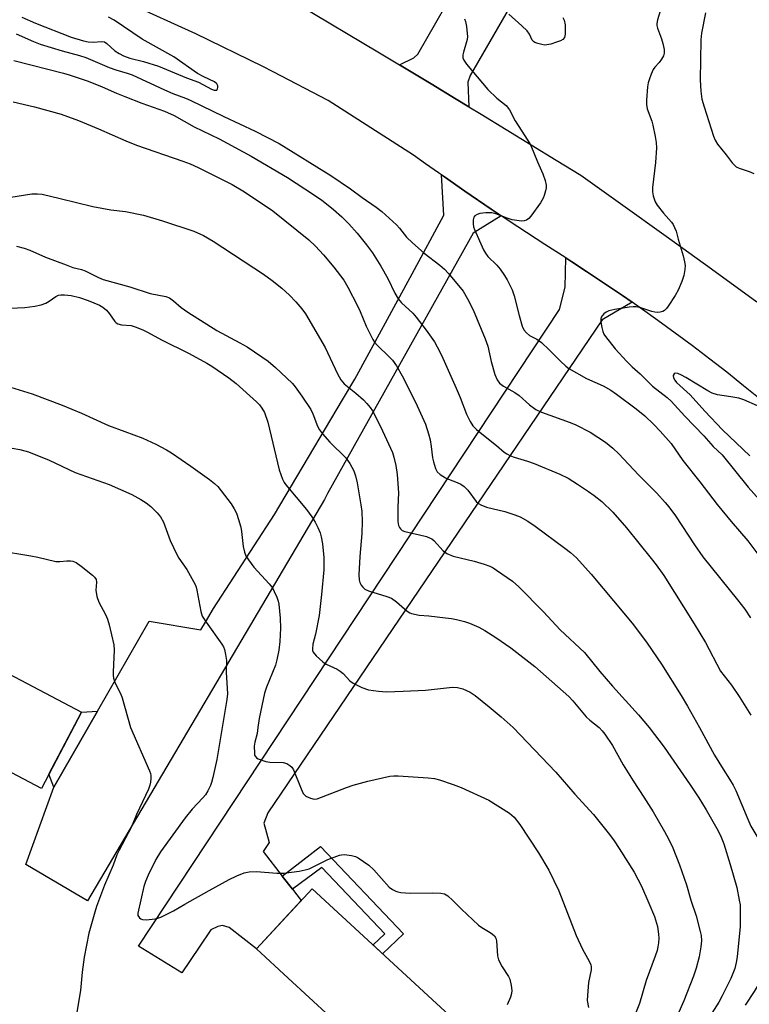
# Model space of a CAD drawing. Units: inches. Extents: x 1225772 to 1231772, y 593453 to 597453.
# Drawn here: x 1227774 to 1227982, y 593921 to 594202 of the extents above; entities that cross this region are included whole.
import ezdxf

# ---------------------------------------------------------------- set-up
doc = ezdxf.new("R2010")
doc.units = ezdxf.units.IN
doc.header["$MEASUREMENT"] = 0
for name, color, linetype in [('BLDG-Footprint', 5, 'Continuous'), ('TRANS-Driveway', 251, 'Continuous'), ('TRANS-Non Street Sidewalk', 7, 'Continuous'), ('TRANS-Road', 130, 'Continuous'), ('Undefined', 1, 'Continuous')]:
    doc.layers.add(name, color=color, linetype=linetype)

msp = doc.modelspace()

# ---------------------------------------------------------------- linework, layer by layer
at = {"layer": 'BLDG-Footprint'}
for points, elevation in [([(1227791.71, 594004.43), (1227780.26, 593982.66), (1227761.29, 593992.64), (1227759.11, 593988.52), (1227752.19, 593992.16), (1227748.05, 593984.3), (1227735.39, 593990.96), (1227736.87, 593993.76), (1227716.85, 594004.29), (1227734.36, 594037.55), (1227756.46, 594025.91), (1227755.25, 594023.61)], 526.89), ([(1227901.43, 593913.52), (1227883.94, 593894.55), (1227872.85, 593904.77), (1227864.7, 593895.93), (1227852.76, 593906.94), (1227862.58, 593917.59), (1227850.59, 593928.64), (1227841.6, 593936.93), (1227857.42, 593954.09)], 524.89)]:
    msp.add_lwpolyline(points, close=True, dxfattribs=dict(at, elevation=elevation))
at = {"layer": 'TRANS-Driveway'}
for points in [[(1227902.07, 594176.97), (1227898.51, 594179.13), (1227891.37, 594183.45), (1227884.23, 594187.75), (1227882.36, 594188.88), (1227886.37, 594190.88), (1227887.55, 594191.92), (1227913.97, 594238.03), (1227916.26, 594242.03), (1227918.8, 594246.46), (1227932.94, 594238.69), (1227902.5, 594185.88), (1227901.76, 594183.95)], [(1227911.32, 594145.9), (1227903.33, 594140.97), (1227861.81, 594066.7), (1227860.96, 594065.04), (1227793.39, 593950.62), (1227775.84, 593960.98), (1227783.84, 593983.05), (1227796.28, 594004.74), (1227810.94, 594030.31), (1227825.72, 594027.88), (1227827.02, 594030.11), (1227829.29, 594033.99), (1227846.65, 594060.75), (1227866.08, 594093.45), (1227869.56, 594099.3), (1227885.9, 594129.33), (1227894.99, 594146.05), (1227894.28, 594157.55), (1227895.15, 594156.94), (1227900.92, 594152.94), (1227908.48, 594147.8)], [(1227783.84, 593983.05), (1227782.39, 593986.7), (1227791.71, 594004.43), (1227796.28, 594004.74)]]:
    msp.add_lwpolyline(points, close=True, dxfattribs=at)
at = {"layer": 'TRANS-Non Street Sidewalk'}
msp.add_lwpolyline([(1227851.79, 593954.01), (1227848.91, 593957.72), (1227859.78, 593966.13), (1227883.45, 593941.23), (1227877.5, 593935.58), (1227874.78, 593938.09), (1227878.1, 593941.24), (1227860.16, 593960.11)], close=True, dxfattribs=at)
at = {"layer": 'TRANS-Road'}
for points in [[(1227985.13, 594093.58), (1227980.37, 594097.46), (1227975.57, 594101.28), (1227970.73, 594105.06), (1227965.84, 594108.79), (1227960.91, 594112.46), (1227955.94, 594116.08), (1227950.92, 594119.64), (1227948.66, 594121.22), (1227945.87, 594123.16), (1227940.78, 594126.61), (1227935.66, 594130.01), (1227931.42, 594132.76), (1227929.71, 594133.86), (1227923.73, 594137.71), (1227916.08, 594142.72), (1227911.32, 594145.9), (1227908.48, 594147.8), (1227900.92, 594152.94), (1227895.15, 594156.94), (1227894.28, 594157.55), (1227893.41, 594158.15), (1227889.76, 594160.73), (1227886.34, 594163.14), (1227861.99, 594178.7), (1227846.36, 594186.9), (1227843.41, 594188.45), (1227824.31, 594197.76), (1227804.95, 594206.5)], [(1227853.33, 594206.24), (1227876.62, 594192.33), (1227877.09, 594192.04), (1227882.36, 594188.88), (1227884.23, 594187.75), (1227891.37, 594183.45), (1227898.51, 594179.13), (1227902.07, 594176.97), (1227905.63, 594174.81), (1227912.75, 594170.47), (1227919.85, 594166.13), (1227926.95, 594161.78), (1227934.04, 594157.42), (1227942.61, 594151.32), (1227945.32, 594149.38), (1227958.3, 594140.08), (1227971.24, 594130.74), (1227984.16, 594121.37)]]:
    msp.add_lwpolyline(points, dxfattribs=at)
msp.add_lwpolyline([(1227948.66, 594121.22), (1227940.04, 594116.26), (1227844.84, 593975.75), (1227843.63, 593972.78), (1227845.22, 593967.28), (1227843.5, 593964.72), (1227848.91, 593957.72), (1227851.79, 593954.01), (1227854.32, 593950.73), (1227841.6, 593936.93), (1227833.76, 593943.09), (1227831.89, 593943.64), (1227830.56, 593943.31), (1227828.55, 593942.41), (1227825.21, 593937.43), (1227820.29, 593930.09), (1227807.9, 593937.71), (1227927.94, 594119.17), (1227929.53, 594125.56), (1227929.71, 594133.86), (1227931.42, 594132.76), (1227935.66, 594130.01), (1227940.78, 594126.61), (1227945.87, 594123.16)], close=True, dxfattribs=at)
at = {"layer": 'Undefined'}
for points, elevation in [([(1227956.98, 594205.43), (1227955.8, 594201.72), (1227955.62, 594200.66), (1227955.65, 594200.15), (1227955.86, 594199.32), (1227956.99, 594196.31), (1227957.4, 594194.94), (1227957.73, 594193.31), (1227957.76, 594192.23), (1227957.55, 594191.45), (1227956.99, 594190.48), (1227956.3, 594189.57), (1227955.13, 594188.26), (1227954.64, 594187.56), (1227954.03, 594186.26), (1227953.52, 594184.91), (1227953.2, 594183.8), (1227953.02, 594182.64), (1227952.72, 594178.81), (1227952.69, 594177.64), (1227952.92, 594176.32), (1227954.2, 594172.86), (1227954.52, 594171.73), (1227955.22, 594168.52), (1227955.51, 594166.76), (1227955.52, 594165.28), (1227955.29, 594161.11), (1227954.43, 594153.91), (1227954.43, 594152.72), (1227954.63, 594151.57), (1227955.17, 594149.9), (1227955.71, 594148.89), (1227957.52, 594146.61), (1227959.79, 594144.06), (1227960.29, 594143.36), (1227960.7, 594142.59), (1227961.13, 594141.49), (1227961.72, 594139.19), (1227963.14, 594134.45), (1227963.56, 594132.8), (1227963.7, 594131.68), (1227963.63, 594130.55), (1227963.33, 594128.86), (1227962.74, 594127.17), (1227961.7, 594124.69), (1227960.84, 594123.14), (1227958.9, 594120.17), (1227958.39, 594119.46), (1227957.82, 594118.85), (1227957.39, 594118.59), (1227956.65, 594118.4), (1227955.86, 594118.33), (1227955.07, 594118.38), (1227954.26, 594118.58), (1227951.08, 594119.64), (1227949.75, 594119.92), (1227948.92, 594119.97), (1227947.76, 594119.86), (1227943.67, 594119.19), (1227941.96, 594118.8), (1227941.23, 594118.44), (1227940.59, 594117.95), (1227940.06, 594117.39), (1227939.82, 594116.97), (1227939.72, 594116.48), (1227939.74, 594115.68), (1227939.99, 594114.01), (1227940.26, 594112.92), (1227940.59, 594112.15), (1227941.03, 594111.44), (1227943.75, 594107.95), (1227947.07, 594104.33), (1227948.63, 594102.79), (1227950.86, 594100.81), (1227954.41, 594097.33), (1227958.62, 594094.05), (1227959.7, 594093.08), (1227963.64, 594088.76), (1227969.08, 594083.18), (1227971.71, 594080.14), (1227974.23, 594077.71), (1227981.66, 594068.56), (1227989.02, 594060.36)], 506), ([(1227774.72, 594202.52), (1227778.56, 594200.81), (1227788.78, 594196.83), (1227792.24, 594195.75), (1227793.61, 594195.43), (1227795.01, 594195.34), (1227797.41, 594195.6), (1227798.24, 594195.43), (1227798.91, 594195), (1227801.21, 594192.89), (1227802.41, 594192.13), (1227803.64, 594191.51), (1227805.49, 594190.83), (1227809.35, 594189.84), (1227813.65, 594188.48), (1227821.66, 594185.19), (1227825.02, 594183.92), (1227828.76, 594181.94), (1227829.47, 594181.7), (1227830.06, 594181.67), (1227830.22, 594181.73), (1227830.46, 594182.02), (1227830.57, 594182.43), (1227830.57, 594182.88), (1227830.28, 594183.47), (1227829.57, 594184.07), (1227826.54, 594185.46), (1227824.77, 594186.44), (1227818.02, 594191.21), (1227809, 594196.2), (1227800.99, 594201.6), (1227799.36, 594202.45)], 508), ([(1227900.8, 594201.98), (1227901.11, 594201.22), (1227901.39, 594199.82), (1227901.64, 594197.83), (1227901.68, 594196.98), (1227901.58, 594196.14), (1227900.54, 594192.53), (1227900.37, 594191.71), (1227900.38, 594190.93), (1227900.62, 594190.23), (1227901.39, 594189.09), (1227907.46, 594181.83), (1227910.02, 594179.45), (1227912.71, 594177.28), (1227913.7, 594176.08), (1227915.32, 594172.95), (1227918.9, 594167.35), (1227919.71, 594165.93), (1227921.68, 594161.24), (1227923.2, 594157.84), (1227923.81, 594155.98), (1227924.1, 594154.64), (1227924.09, 594153.82), (1227923.95, 594153), (1227923.58, 594151.64), (1227923.25, 594150.86), (1227922.47, 594149.62), (1227919.76, 594145.74), (1227919.2, 594145.09), (1227918.56, 594144.64), (1227917.84, 594144.43), (1227917.05, 594144.39), (1227914.42, 594144.76), (1227913.04, 594145.17), (1227909.75, 594146.45), (1227908.63, 594146.7), (1227906.92, 594146.7), (1227905.21, 594146.52), (1227904.44, 594146.29), (1227903.83, 594145.88), (1227903.55, 594145.48), (1227903.34, 594144.72), (1227903.28, 594143.61), (1227903.41, 594142.77), (1227903.7, 594141.96), (1227906.22, 594136.15), (1227906.79, 594135.2), (1227907.5, 594134.32), (1227910.02, 594131.79), (1227910.97, 594130.71), (1227912.29, 594128.91), (1227913.02, 594127.67), (1227914.43, 594124.76), (1227915.04, 594123.1), (1227916.39, 594117.46), (1227917.3, 594114.4), (1227917.8, 594113.37), (1227918.52, 594112.48), (1227919.39, 594111.78), (1227921.48, 594110.68), (1227922.83, 594109.74), (1227925, 594107.72), (1227928.2, 594104.44), (1227929.69, 594103.07), (1227930.6, 594102.36), (1227935.65, 594099.48), (1227940.34, 594097.39), (1227942.52, 594096.21), (1227944.18, 594095.08), (1227949.81, 594090.87), (1227952.26, 594088.84), (1227954.76, 594086.42), (1227956.58, 594084.51), (1227959.73, 594080.97), (1227963.06, 594076.14), (1227967.87, 594070.08), (1227972.85, 594063.58), (1227976.81, 594058.76), (1227981.57, 594053.24), (1227986.19, 594047.17)], 508), ([(1227928.88, 594202.43), (1227929.23, 594201.64), (1227929.49, 594200.26), (1227929.57, 594197.68), (1227929.36, 594196.66), (1227928.88, 594196.11), (1227928.17, 594195.74), (1227927.09, 594195.35), (1227925.43, 594194.82), (1227924.31, 594194.58), (1227923.74, 594194.55), (1227922.87, 594194.66), (1227921.72, 594194.94), (1227920.93, 594195.24), (1227920.48, 594195.54), (1227920.15, 594195.96), (1227919.33, 594197.69), (1227918.69, 594198.58), (1227917.23, 594200.01), (1227913.51, 594203.33)], 508), ([(1227969.5, 594203.68), (1227968.43, 594197.96), (1227968.17, 594196), (1227968, 594184.59), (1227968.18, 594181.36), (1227968.51, 594179.14), (1227969.11, 594176.93), (1227971.8, 594168.53), (1227972.25, 594167.47), (1227972.95, 594166.3), (1227975.44, 594163.23), (1227977.12, 594160.93), (1227977.89, 594160.17), (1227978.31, 594159.87), (1227979.11, 594159.48), (1227981.94, 594158.48), (1227983.27, 594157.9)], 504), ([(1227773.05, 594197.75), (1227778, 594195.57), (1227779.96, 594194.82), (1227786.22, 594192.87), (1227791.12, 594191.56), (1227792.96, 594190.96), (1227799.56, 594188.17), (1227801.45, 594187.5), (1227804.71, 594186.52), (1227806.13, 594186.01), (1227815.34, 594181.74), (1227817.76, 594180.73), (1227821.33, 594179.42), (1227822.69, 594178.83), (1227832.24, 594174.18), (1227841.21, 594170.04), (1227848.01, 594166.46), (1227862.72, 594157.33), (1227868.38, 594153.53), (1227871.69, 594151.05), (1227875.68, 594148.33), (1227877.28, 594147.11), (1227881.49, 594143.34), (1227882.35, 594142.38), (1227884.34, 594139.79), (1227886.04, 594138.14), (1227889.33, 594135.19), (1227893.86, 594131.81), (1227895.14, 594130.71), (1227896.3, 594129.48), (1227900.48, 594124.37), (1227901.73, 594122.19), (1227903.27, 594119.06), (1227906.78, 594110.83), (1227907.47, 594108.71), (1227908.44, 594104.34), (1227909.51, 594100.69), (1227910.15, 594099.1), (1227910.86, 594098.22), (1227911.98, 594097.35), (1227915.2, 594095.48), (1227916.39, 594094.7), (1227919.36, 594091.98), (1227921.19, 594090.63), (1227922.78, 594089.94), (1227930.99, 594087.01), (1227932.6, 594086.35), (1227936.7, 594084.25), (1227941.03, 594081.39), (1227943.11, 594079.69), (1227944.87, 594078.08), (1227950.46, 594072.06), (1227955.65, 594066.84), (1227958.07, 594064.2), (1227959.11, 594062.9), (1227960.93, 594060.36), (1227966.42, 594052.1), (1227968.81, 594048.72), (1227978.69, 594036.46), (1227980.69, 594033.79), (1227982.36, 594031.32)], 510), ([(1227772.42, 594190.15), (1227786.52, 594186.54), (1227788.22, 594186.05), (1227793.55, 594184.25), (1227797.55, 594182.67), (1227801.64, 594180.87), (1227804.03, 594179.9), (1227808.91, 594178.01), (1227815.31, 594175.74), (1227818.06, 594174.49), (1227823.84, 594171.22), (1227830.97, 594167.78), (1227840.09, 594162.92), (1227850.37, 594156.75), (1227855.34, 594153.61), (1227860.11, 594150.39), (1227863.49, 594147.7), (1227865.84, 594145.58), (1227867.88, 594143.58), (1227870.27, 594140.92), (1227872.92, 594137.65), (1227874.58, 594135.37), (1227877.04, 594131.51), (1227878.97, 594128), (1227880.98, 594123.83), (1227881.92, 594122.24), (1227882.92, 594121.1), (1227886.1, 594118.1), (1227887.09, 594117.03), (1227889.96, 594113.3), (1227892.31, 594109.92), (1227893.1, 594108.56), (1227894.25, 594106.15), (1227898.47, 594096.71), (1227899.6, 594094.05), (1227901.44, 594089.33), (1227902.47, 594087.21), (1227903.25, 594086), (1227904.27, 594085.01), (1227906.24, 594083.32), (1227909.94, 594080.39), (1227912.17, 594078.51), (1227912.88, 594078.02), (1227913.91, 594077.48), (1227914.98, 594077.06), (1227918.79, 594075.98), (1227920.74, 594075.28), (1227927.99, 594072.26), (1227930.35, 594071.07), (1227933.06, 594069.41), (1227936.17, 594067.35), (1227937.76, 594066.19), (1227939.96, 594064.41), (1227943.11, 594061.39), (1227946.98, 594056.97), (1227954.06, 594048.21), (1227955.5, 594046.36), (1227957.62, 594043.33), (1227966.33, 594029.57), (1227969.57, 594024.27), (1227973.84, 594016.06), (1227976.9, 594012.08), (1227979.16, 594008.91), (1227982.47, 594003.58)], 512), ([(1227772.25, 594178.32), (1227778.3, 594176.96), (1227785.91, 594174.85), (1227790.85, 594173.01), (1227796.52, 594170.7), (1227804.33, 594167.23), (1227807.38, 594165.98), (1227820.57, 594161.47), (1227822.65, 594160.67), (1227824.9, 594159.62), (1227834.6, 594154.8), (1227838.13, 594152.69), (1227846.2, 594147.29), (1227856.47, 594139.07), (1227858.4, 594137.25), (1227860.7, 594134.74), (1227863.61, 594131.28), (1227866.43, 594127.53), (1227867.6, 594125.56), (1227870.34, 594120.24), (1227871.11, 594118.57), (1227872.79, 594114.44), (1227874.74, 594110.58), (1227875.22, 594109.87), (1227875.97, 594109.03), (1227879.38, 594105.72), (1227880.29, 594104.69), (1227881.44, 594103.12), (1227883.07, 594100.29), (1227886.87, 594092.8), (1227889.7, 594086.46), (1227890.61, 594083.73), (1227891.07, 594082.07), (1227891.39, 594080.15), (1227891.75, 594076.9), (1227891.97, 594075.8), (1227892.58, 594073.87), (1227893.1, 594072.89), (1227893.95, 594072.12), (1227895.47, 594071.18), (1227896.28, 594070.81), (1227898.76, 594069.91), (1227899.81, 594069.37), (1227900.79, 594068.75), (1227901.79, 594067.72), (1227904.2, 594064.46), (1227904.83, 594063.92), (1227905.52, 594063.49), (1227907.13, 594062.87), (1227912.38, 594061.59), (1227915.17, 594060.7), (1227916.75, 594060.06), (1227918.9, 594058.86), (1227921, 594057.41), (1227929.48, 594051.14), (1227931.03, 594049.89), (1227932.72, 594048.36), (1227936.95, 594043.78), (1227946.77, 594032.1), (1227949, 594029.34), (1227952.88, 594024.04), (1227956.95, 594018.08), (1227962.57, 594009.14), (1227964.4, 594006.13), (1227967.82, 594000)], 514), ([(1227767.26, 594150.51), (1227777.52, 594152.1), (1227779.16, 594152.16), (1227780.53, 594152.02), (1227785.62, 594150.85), (1227794.9, 594148.53), (1227800.1, 594147.58), (1227804.21, 594147.1), (1227809.34, 594146.07), (1227814.79, 594144.4), (1227823.75, 594141.48), (1227826.45, 594140.31), (1227829.22, 594138.66), (1227843.57, 594129.28), (1227846.03, 594127.42), (1227848.75, 594125.21), (1227850.93, 594123.24), (1227852.78, 594121.38), (1227854.49, 594119.32), (1227855.51, 594117.93), (1227861.11, 594108.3), (1227864.68, 594100.81), (1227865.61, 594099.13), (1227866.59, 594098.03), (1227869.92, 594095.33), (1227872.03, 594093.43), (1227873.03, 594092.42), (1227873.93, 594091.29), (1227874.58, 594090.32), (1227876.92, 594085.86), (1227880.29, 594078.46), (1227880.75, 594077.05), (1227881.24, 594074.74), (1227881.68, 594072.12), (1227882.03, 594066.94), (1227881.88, 594062.84), (1227881.89, 594058.72), (1227882.07, 594057.6), (1227882.28, 594057.08), (1227882.59, 594056.63), (1227883.09, 594056.23), (1227883.81, 594055.93), (1227888.06, 594055), (1227889.97, 594054.44), (1227891.02, 594054.05), (1227891.51, 594053.79), (1227892.14, 594053.31), (1227893.09, 594052.34), (1227894.73, 594050.44), (1227895.14, 594050.08), (1227895.83, 594049.63), (1227897.64, 594048.88), (1227903.64, 594047.44), (1227906.41, 594046.64), (1227908.02, 594046.04), (1227909.04, 594045.54), (1227910.01, 594044.93), (1227914.5, 594041.75), (1227916.33, 594040.1), (1227923.34, 594033.04), (1227928.14, 594027.92), (1227935.03, 594021.43), (1227939.43, 594015.97), (1227943.05, 594011.84), (1227950.47, 594003.65), (1227953.44, 594000)], 516), ([(1227773.15, 594137.21), (1227775.33, 594136.65), (1227776.94, 594136.06), (1227781.41, 594134.09), (1227787.28, 594131.88), (1227789.25, 594131.19), (1227791.7, 594130.53), (1227792.7, 594130.19), (1227796.57, 594128.32), (1227797.88, 594127.77), (1227805.49, 594125.63), (1227811.22, 594123.76), (1227815.69, 594122.84), (1227816.77, 594122.49), (1227817.96, 594121.67), (1227820.11, 594119.7), (1227822.01, 594118.39), (1227830.22, 594113.23), (1227836.83, 594109.69), (1227838.86, 594108.51), (1227843.07, 594105.73), (1227844.88, 594104.42), (1227846.96, 594102.66), (1227850.13, 594099.73), (1227851.79, 594098.13), (1227852.62, 594097.18), (1227854.52, 594094.52), (1227857.01, 594090.72), (1227857.59, 594089.48), (1227858.95, 594085.89), (1227859.49, 594084.86), (1227860.37, 594083.73), (1227862.47, 594081.35), (1227867.01, 594076.9), (1227868.16, 594075.25), (1227869.28, 594073.24), (1227869.79, 594071.74), (1227870.24, 594069.79), (1227871.34, 594063.53), (1227871.6, 594061.56), (1227871.72, 594058.77), (1227871.62, 594055.34), (1227871, 594048.76), (1227870.74, 594043.53), (1227870.83, 594042.16), (1227871, 594041.37), (1227871.35, 594040.65), (1227871.83, 594040.01), (1227872.44, 594039.5), (1227873.46, 594039.04), (1227878.7, 594037.42), (1227880.02, 594036.89), (1227881.43, 594035.89), (1227884.54, 594033.22), (1227885.26, 594032.76), (1227885.76, 594032.56), (1227887.89, 594032.1), (1227890.71, 594031.88), (1227895.4, 594031.34), (1227897.16, 594031.09), (1227898.59, 594030.79), (1227900.86, 594030.23), (1227902.24, 594029.78), (1227904.89, 594028.62), (1227906.64, 594027.67), (1227909.76, 594025.73), (1227914.03, 594022.78), (1227920.88, 594017.4), (1227925.77, 594013.19), (1227930.58, 594008.86), (1227931.76, 594007.6), (1227935.48, 594003.1), (1227936.55, 594002.15), (1227939.25, 594000)], 518), ([(1227771.35, 594119.53), (1227775.5, 594119.78), (1227778.35, 594120.1), (1227780.23, 594120.55), (1227781.53, 594121), (1227782.51, 594121.55), (1227784.39, 594122.86), (1227785.14, 594123.24), (1227785.78, 594123.38), (1227786.86, 594123.37), (1227788.79, 594123.12), (1227791.08, 594122.62), (1227793.61, 594121.7), (1227796.85, 594120.4), (1227797.8, 594119.86), (1227798.82, 594119.03), (1227799.7, 594117.95), (1227801.24, 594115.72), (1227801.58, 594115.36), (1227802.01, 594115.09), (1227803.05, 594114.82), (1227805.85, 594114.61), (1227806.97, 594114.26), (1227809.16, 594113.37), (1227810.47, 594112.75), (1227814.47, 594110.55), (1227822.42, 594106.61), (1227827.42, 594103.89), (1227828.84, 594103), (1227833.64, 594099.7), (1227835.76, 594098.06), (1227841.59, 594092.82), (1227842.41, 594091.98), (1227843.12, 594091.08), (1227843.83, 594089.83), (1227844.76, 594087.08), (1227848.03, 594073.45), (1227848.46, 594072.11), (1227848.98, 594070.84), (1227849.48, 594069.87), (1227849.97, 594069.16), (1227855.8, 594062.22), (1227857.37, 594060.09), (1227858.31, 594058.59), (1227859.07, 594057.08), (1227859.73, 594055.52), (1227860.04, 594054.42), (1227860.37, 594052.43), (1227860.72, 594048.46), (1227860.79, 594046.45), (1227860.71, 594045.02), (1227860.1, 594037.96), (1227859.39, 594031.92), (1227858.36, 594026.69), (1227857.65, 594023.8), (1227857.48, 594022.5), (1227857.52, 594022.01), (1227857.68, 594021.54), (1227858.56, 594020.5), (1227860.51, 594018.77), (1227861.44, 594018.09), (1227864.53, 594016.68), (1227865.45, 594016.12), (1227866.26, 594015.39), (1227868.21, 594013.38), (1227869.08, 594012.67), (1227871.6, 594011.42), (1227873.46, 594010.75), (1227876.3, 594010.37), (1227878.62, 594010.24), (1227883.36, 594010.37), (1227889.74, 594010.73), (1227897.4, 594011.51), (1227898.84, 594011.45), (1227900.39, 594011.1), (1227902.43, 594010.16), (1227903.84, 594009.18), (1227907.92, 594005.96), (1227911.34, 594003.11), (1227914.72, 594000)], 520), ([(1227984.3, 594091.75), (1227980.44, 594093.41), (1227979.04, 594093.89), (1227976.7, 594094.33), (1227972.96, 594094.84), (1227971.4, 594095.3), (1227970.16, 594095.96), (1227963.92, 594099.81), (1227962.65, 594100.47), (1227961.6, 594100.9), (1227960.91, 594101.02), (1227960.57, 594100.88), (1227960.31, 594100.35), (1227960.37, 594099.69), (1227960.76, 594099.03), (1227961.3, 594098.4), (1227965.13, 594094.81), (1227969.29, 594090.24), (1227974.38, 594084.85), (1227982.2, 594077.48)], 504), ([(1227771.46, 594097.07), (1227777.66, 594095.13), (1227786.22, 594091.95), (1227791.67, 594089.62), (1227799.4, 594086.08), (1227804.09, 594084.43), (1227809.2, 594082.49), (1227812.89, 594080.83), (1227815.91, 594079.21), (1227817.39, 594078.33), (1227822.86, 594074.55), (1227828.21, 594070.71), (1227829.59, 594069.63), (1227830.52, 594068.71), (1227834.36, 594063.78), (1227835.24, 594062.39), (1227835.85, 594061.17), (1227836.48, 594059.3), (1227837.09, 594057.13), (1227837.3, 594055.87), (1227837.76, 594051.66), (1227838.13, 594050.02), (1227838.53, 594048.99), (1227839.28, 594047.81), (1227840.81, 594045.78), (1227845.18, 594040.97), (1227846.09, 594039.83), (1227846.63, 594038.8), (1227847.33, 594037.17), (1227847.72, 594036.06), (1227847.91, 594035.22), (1227848.31, 594031.19), (1227848.39, 594028.32), (1227848.23, 594024.6), (1227847.96, 594022.06), (1227847.39, 594019.32), (1227846.97, 594017.81), (1227844.45, 594011.58), (1227843.85, 594009.8), (1227842.3, 594002.58), (1227841.95, 594000)], 522), ([(1227771.91, 594079.66), (1227774.14, 594079.25), (1227776.57, 594078.6), (1227782.44, 594076.2), (1227789.89, 594072.75), (1227799.56, 594069.33), (1227806, 594066.44), (1227808.63, 594065.07), (1227810.09, 594064.12), (1227811.43, 594063.04), (1227813.27, 594061.21), (1227814.19, 594060.1), (1227815.06, 594058.54), (1227816.97, 594053.35), (1227818.84, 594049.38), (1227819.47, 594048.3), (1227821.7, 594045.09), (1227824.06, 594040.84), (1227824.36, 594040.04), (1227824.57, 594039.18), (1227825.67, 594033.11), (1227826.12, 594031.74), (1227827.22, 594030.02), (1227831.73, 594023.79), (1227832.19, 594023.04), (1227832.49, 594022.24), (1227832.77, 594020.85), (1227832.98, 594019.13), (1227832.94, 594015.78), (1227833.26, 594009.66), (1227833.09, 594008.07), (1227831.76, 594000)], 524), ([(1227767.98, 594050.5), (1227777.27, 594048.93), (1227779.26, 594048.55), (1227784.38, 594047.37), (1227785.52, 594047.33), (1227787.51, 594047.56), (1227788.53, 594047.58), (1227789.21, 594047.45), (1227790.15, 594047.04), (1227791.58, 594046.05), (1227794.83, 594043.45), (1227795.44, 594042.86), (1227795.84, 594042.22), (1227795.95, 594041.46), (1227795.77, 594039.14), (1227796.08, 594037.42), (1227796.68, 594035.79), (1227798.58, 594032.26), (1227799.15, 594030.95), (1227799.6, 594029.27), (1227800.9, 594023.58), (1227801.05, 594022.16), (1227800.71, 594015.86), (1227800.71, 594014.98), (1227800.81, 594014.15), (1227801.29, 594012.67), (1227802.86, 594009.55), (1227803.31, 594008.49), (1227805.66, 594000)], 526), ([(1227805.66, 594000), (1227811.08, 593987.72), (1227811.35, 593986.89), (1227811.44, 593986.34), (1227811.44, 593985.53), (1227811.33, 593984.43), (1227811.17, 593983.63), (1227810.76, 593982.51), (1227807.38, 593975.21), (1227805.95, 593971.71), (1227802.41, 593965.09), (1227801.79, 593963.78), (1227800.68, 593960.82), (1227798.25, 593955.11), (1227796.01, 593949.01), (1227795.45, 593947.39), (1227794.33, 593943.42), (1227793.83, 593941.43), (1227792.43, 593934.62), (1227791.84, 593930.29), (1227791.44, 593925.09), (1227790.36, 593918.92)], 526), ([(1227831.76, 594000), (1227830.23, 593990.93), (1227829.14, 593985.77), (1227828.75, 593984.34), (1227828.44, 593983.54), (1227827.71, 593982.01), (1227826.99, 593980.81), (1227826.27, 593979.96), (1227823.22, 593976.74), (1227821.27, 593974.31), (1227814.18, 593964.58), (1227812.86, 593962.4), (1227810.65, 593957.96), (1227809.91, 593956.12), (1227809.46, 593954.77), (1227807.72, 593947.15), (1227807.76, 593946.42), (1227808.19, 593945.84), (1227808.62, 593945.55), (1227809.11, 593945.34), (1227810.24, 593945.25), (1227812.59, 593945.51), (1227813.44, 593945.72), (1227814.26, 593946.03), (1227817.89, 593947.75), (1227821.13, 593949.69), (1227828.05, 593953.62), (1227833.81, 593956.73), (1227835.93, 593957.77), (1227838.09, 593958.61), (1227839.52, 593958.9), (1227841.57, 593959.05), (1227847.35, 593958.57), (1227849.36, 593958.5), (1227853.73, 593959.12), (1227855.47, 593959.44), (1227856.58, 593959.8), (1227861.94, 593962.38), (1227865.19, 593963.68), (1227865.75, 593963.8), (1227866.62, 593963.83), (1227868.67, 593963.6), (1227869.8, 593963.32), (1227870.57, 593962.93), (1227873.54, 593960.84), (1227875, 593959.44), (1227879.39, 593954.57), (1227880.28, 593953.91), (1227881.28, 593953.41), (1227881.81, 593953.22), (1227882.68, 593953.05), (1227885.37, 593952.85), (1227891.76, 593952.94), (1227894.07, 593952.86), (1227895.15, 593952.64), (1227896.07, 593952.08), (1227897.54, 593950.78), (1227899.96, 593948.3), (1227904.87, 593943.75), (1227905.79, 593943.05), (1227908.17, 593941.66), (1227908.83, 593941.18), (1227909.4, 593940.64), (1227909.75, 593939.98), (1227909.94, 593939.24), (1227910.27, 593934.93), (1227910.52, 593933.82), (1227911.57, 593931.83), (1227913.42, 593929.07), (1227913.75, 593928.29), (1227914.14, 593926.55), (1227914.33, 593925.09), (1227914.26, 593924.23), (1227913.91, 593923.15), (1227912.98, 593921.03)], 524), ([(1227939.25, 594000), (1227940.08, 593999.12), (1227940.85, 593998.14), (1227943.02, 593994.88), (1227946.1, 593989.37), (1227948.9, 593984.81), (1227951.96, 593980.2), (1227954.61, 593975.97), (1227957.88, 593970.39), (1227959.01, 593968.33), (1227960.17, 593965.74), (1227962.09, 593960.9), (1227964.11, 593955.21), (1227965.38, 593950.87), (1227966.82, 593946.39), (1227968.05, 593941.9), (1227968.3, 593940.76), (1227968.39, 593939.23), (1227968.21, 593937.52), (1227967.7, 593934.71), (1227966.85, 593931.41), (1227966.08, 593929.14), (1227963.32, 593922.1), (1227961.54, 593918.03)], 518), ([(1227953.44, 594000), (1227957.77, 593994.46), (1227965.17, 593983.74), (1227967.59, 593980.04), (1227969.71, 593976.59), (1227973.14, 593970.56), (1227973.98, 593968.79), (1227974.74, 593966.88), (1227976.59, 593960.97), (1227978.45, 593954.47), (1227979.16, 593950.88), (1227979.36, 593949.48), (1227979.44, 593948.15), (1227979.38, 593943.31), (1227978.56, 593934.7), (1227978.27, 593933.04), (1227977.84, 593931.4), (1227976.76, 593928.53), (1227974.28, 593923.6), (1227973.29, 593921.81), (1227970.67, 593917.56)], 516), ([(1227967.82, 594000), (1227972.06, 593992.14), (1227974.53, 593988.13), (1227976.41, 593985.31), (1227977.39, 593983.65), (1227978.14, 593982.11), (1227981.55, 593973.91), (1227982.46, 593971.94), (1227984.13, 593969.03), (1227987, 593964.65), (1227987.67, 593963.41), (1227989.42, 593959.37), (1227990.8, 593955.46), (1227991.78, 593951.86), (1227992.12, 593949.52), (1227992.21, 593948.03), (1227992.18, 593947.18), (1227991.9, 593944.95), (1227991.61, 593943.55), (1227990.52, 593939.84), (1227987.78, 593932.5), (1227986.79, 593930.54), (1227983.4, 593924.8), (1227980.8, 593920.93)], 514)]:
    msp.add_lwpolyline(points, dxfattribs=dict(at, elevation=elevation))
for points in [[(1227841.95, 594000, 522), (1227841.75, 593998.36, 522), (1227841.1, 593995.85, 522), (1227840.93, 593994.7, 522), (1227840.95, 593992.71, 522), (1227841.04, 593992.2, 522), (1227841.24, 593991.75, 522), (1227841.6, 593991.41, 522), (1227842.06, 593991.15, 522), (1227844.22, 593990.37, 522), (1227845.36, 593990.17, 522), (1227849.16, 593990.03, 522), (1227850.22, 593989.75, 522), (1227851.09, 593989.23, 522), (1227851.64, 593988.7, 522), (1227852.09, 593987.97, 522), (1227854.27, 593982.53, 522), (1227854.88, 593981.27, 522), (1227855.21, 593980.84, 522), (1227855.64, 593980.49, 522), (1227856.93, 593979.87, 522), (1227858.03, 593979.63, 522), (1227858.84, 593979.75, 522), (1227867.23, 593982.93, 522), (1227869.14, 593983.59, 522), (1227873.29, 593984.79, 522), (1227879.58, 593986.17, 522), (1227880.74, 593986.3, 522), (1227881.9, 593986.28, 522), (1227890.52, 593985.71, 522), (1227892.26, 593985.53, 522), (1227893.75, 593985.17, 522), (1227897.66, 593983.83, 522), (1227899.87, 593982.98, 522), (1227907.79, 593979.31, 522), (1227913.68, 593975.67, 522), (1227914.98, 593974.49, 522), (1227916.66, 593972.42, 522), (1227921.97, 593964.31, 522), (1227924.91, 593959.35, 522), (1227927.69, 593953.54, 522), (1227932.69, 593940.79, 522), (1227934.48, 593936.83, 522), (1227936.34, 593933.42, 522), (1227936.81, 593932.36, 522), (1227936.93, 593931.8, 522), (1227936.92, 593930.95, 522), (1227936.17, 593927.39, 522), (1227935.86, 593923.67, 522), (1227935.85, 593922.25, 522), (1227936.18, 593920.29, 522)], [(1227914.72, 594000, 520), (1227926.84, 593987.34, 520), (1227932.31, 593981.06, 520), (1227937.56, 593975.22, 520), (1227942.14, 593969.53, 520), (1227943.5, 593967.7, 520), (1227944.94, 593965.58, 520), (1227949.19, 593958.78, 520), (1227951.32, 593954.85, 520), (1227953.42, 593949.97, 520), (1227954.96, 593946.15, 520), (1227955.81, 593943.31, 520), (1227956.15, 593941.12, 520), (1227956.19, 593940.02, 520), (1227956.12, 593938.64, 520), (1227955.97, 593937.56, 520), (1227955.72, 593936.53, 520), (1227955.2, 593934.92, 520), (1227952.62, 593927.94, 520), (1227950.75, 593921.42, 520), (1227949.19, 593917.58, 520)]]:
    msp.add_polyline3d(points, dxfattribs=at)

doc.saveas('drawing.dxf')
